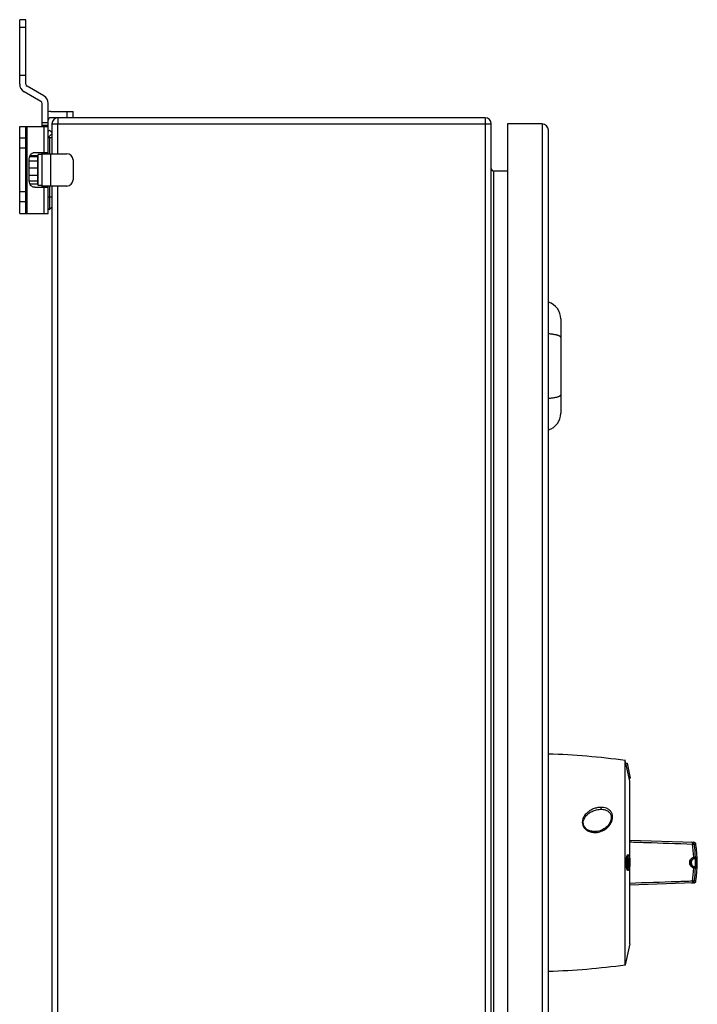
# Model space of a CAD drawing. Units: millimetres. Extents: x -444 to 698, y -499 to 831.
# Drawn here: x 425 to 698, y 113 to 509 of the extents above; entities that cross this region are included whole.
import ezdxf

# ---------------------------------------------------------------- set-up
doc = ezdxf.new("R2010")
doc.units = ezdxf.units.MM
doc.header["$LTSCALE"] = 23.1
doc.layers.get('0').update_dxf_attribs({"linetype": 'CONTINUOUS'})
doc.layers.add('AXIS', color=7, linetype='CONTINUOUS')
doc.layers.add('EDGE_FEAT', color=7, linetype='CONTINUOUS')

msp = doc.modelspace()

# ---------------------------------------------------------------- linework, layer by layer
at = {"color": 7, "linetype": 'Continuous'}
for p, q in [((425.28, 483.28), (425.28, 509.24)), ((427.78, 509.24), (425.28, 509.24)), ((427.78, 483.28), (427.78, 509.24)), ((425.28, 506.2), (427.78, 506.2)), ((425.28, 486.94), (427.78, 486.94)), ((433.78, 476.35), (427.03, 480.24)), ((435.03, 478.51), (428.28, 482.41)), ((434.28, 466.24), (434.28, 475.48)), ((436.78, 455.24), (436.78, 475.48)), ((437.78, 472.24), (446.78, 472.24)), ((444.28, 472.24), (444.28, 469.74)), ((446.78, 469.74), (446.78, 472.24)), ((612.78, 469.74), (437.78, 469.74)), ((612.78, 469.74), (612.78, -130.26)), ((425.28, 431.24), (425.28, 466.24)), ((425.28, 466.24), (436.78, 466.24)), ((427.78, 431.24), (427.78, 466.24)), ((428.28, 431.24), (428.28, 466.24)), ((436.78, 467.74), (434.28, 467.74)), ((434.28, 466.74), (436.78, 466.74)), ((435.03, 466.24), (435.03, 455.74)), ((437.28, 464.74), (436.78, 464.24)), ((438.28, 463.74), (437.28, 464.74)), ((438.28, 467.24), (438.28, 455.24)), ((438.28, 467.24), (615.28, 467.24)), ((440.63, 455.24), (440.63, 467.24)), ((615.28, -127.76), (615.28, 467.24)), ((621.78, 467.24), (621.78, -127.76)), ((635.78, 467.24), (621.78, 467.24)), ((635.78, 467.24), (635.78, -127.76)), ((638.28, -125.26), (638.28, 464.74)), ((427.78, 461.49), (425.28, 461.49)), ((436.78, 461.74), (438.28, 463.24)), ((436.78, 461.74), (438.28, 461.74)), ((437.28, 461.74), (437.28, 455.24)), ((425.28, 457.61), (427.78, 457.61)), ((429.16, 444.24), (429.16, 453.24)), ((432.48, 452.25), (429.16, 452.25)), ((432.48, 454.07), (429.29, 454.07)), ((432.48, 454.46), (429.44, 454.46)), ((431.33, 455.74), (436.78, 455.74)), ((432.48, 454.46), (432.48, 443.02)), ((432.68, 453.74), (432.48, 453.74)), ((432.68, 442.49), (432.68, 454.99)), ((434.28, 454.99), (432.68, 454.99)), ((434.28, 441.74), (434.28, 455.74)), ((434.28, 455.24), (444.28, 455.24)), ((437.78, 442.24), (437.78, 455.24)), ((446.78, 452.74), (446.78, 444.74)), ((432.48, 449.49), (429.16, 449.49)), ((616.28, -108.76), (616.28, 448.24)), ((621.78, 448.24), (616.28, 448.24)), ((432.48, 446.53), (429.16, 446.53)), ((432.48, 444.16), (429.17, 444.16)), ((432.48, 443.02), (429.44, 443.02)), ((431.33, 441.74), (436.78, 441.74)), ((432.68, 443.74), (432.48, 443.74)), ((434.28, 442.49), (432.68, 442.49)), ((444.28, 442.24), (434.28, 442.24)), ((435.03, 441.74), (435.03, 431.24)), ((436.78, 431.24), (436.78, 442.24)), ((437.28, 442.24), (437.28, 433.16)), ((438.28, 442.24), (438.28, -102.76)), ((440.63, -102.76), (440.63, 442.24)), ((427.78, 439.87), (425.28, 439.87)), ((438.28, 437.74), (436.78, 437.74)), ((425.28, 435.99), (427.78, 435.99)), ((436.78, 433.24), (437.28, 432.74)), ((437.28, 432.74), (438.28, 433.74)), ((438.28, 434.24), (438.26, 434.26)), ((425.28, 431.24), (436.78, 431.24)), ((643.28, 388.73), (643.28, 350.75)), ((669.28, 128.61), (669.28, 210.87)), ((669.52, 209.74), (669.28, 210.87)), ((669.51, 209.74), (670.02, 209.74)), ((670.76, 203.74), (669.51, 209.74)), ((670.02, 209.74), (671.27, 203.74)), ((670.76, 203.74), (671.27, 203.74)), ((671.03, 202.49), (670.77, 203.74)), ((671.03, 172.07), (671.03, 202.49)), ((659.23, 191.24), (659.35, 191.24)), ((656.94, 182.24), (656.94, 182.24)), ((670.63, 172.74), (670.12, 172.74)), ((670.63, 166.74), (670.12, 166.74)), ((670.63, 166.74), (670.68, 166.75)), ((670.67, 167.74), (670.64, 167.74)), ((671.03, 136.99), (671.03, 167.4)), ((671.03, 136.99), (669.28, 128.61))]:
    msp.add_line(p, q, dxfattribs=at)
msp.add_lwpolyline([(659.43, 191.24), (659.87, 191.23), (660.31, 191.18), (660.72, 191.1), (661.1, 191.01), (661.44, 190.89), (661.76, 190.75), (662.05, 190.59), (662.31, 190.42), (662.55, 190.23), (662.77, 190.02), (662.97, 189.79), (663.14, 189.54), (663.29, 189.28), (663.42, 189), (663.51, 188.69), (663.58, 188.36), (663.62, 188), (663.61, 187.63), (663.57, 187.24), (663.48, 186.84), (663.36, 186.42), (663.18, 186), (662.96, 185.58), (662.69, 185.16), (662.37, 184.75), (662, 184.35), (661.6, 183.97), (661.15, 183.62), (660.67, 183.31), (660.17, 183.03), (659.64, 182.78), (659.1, 182.58), (658.55, 182.43), (658, 182.32), (657.45, 182.26), (656.94, 182.24)], dxfattribs=at)
for centre, radius, start, end in [((428.78, 483.28), 3.5, 180, 240), ((428.78, 483.28), 1, 180, 240), ((433.28, 475.48), 1, 0, 60), ((433.28, 475.48), 3.5, 0, 60), ((437.78, 468.74), 3.5, 90, 106.6025), ((437.78, 468.74), 1, 90, 180), ((440.78, 467.24), 2.5, 90, 180), ((612.78, 467.24), 2.5, 0, 90), ((481.74, 467.24), 41.11, 179.5446, 179.9996), ((635.78, 464.74), 2.5, 0, 90), ((444.28, 452.74), 2.5, 0, 90), ((616.28, 449.24), 1, 180, 270), ((444.28, 444.74), 2.5, 270, 360), ((636.28, 388.73), 7, 0, 73.3985), ((636.28, 350.75), 7, 286.6015, 360), ((628.55, -86.35), 300, 82.1966, 88.1409), ((659.43, 184.28), 6.96, 90.2997, 90.644), ((659.43, 184.31), 6.93, 89.9994, 90.2997), ((656.94, 188.9), 6.66, 268.6084, 270.0052), ((648.28, 169.74), 50, 351.5461, 8.4539), ((667.71, 170.58), 2.78, 13.1641, 15.3974), ((685.36, 169.74), 15.33, 178.9324, 179.9996), ((685.23, 169.74), 15.2, 179.9962, 182.0298), ((615.63, 169.68), 54.92, 359.8562, 0.0641), ((659.14, 169.57), 11.41, 358.8679, 359.8606), ((660.49, 169.65), 10.57, 358.2854, 359.3888), ((652.9, 169.73), 18.16, 359.3844, 0.0368), ((628.55, 425.83), 300, 271.8591, 277.8034)]:
    msp.add_arc(centre, radius, start, end, dxfattribs=at)
for points, knots in [([(440.78, 469.74), (440.76, 469.74), (440.74, 469.67), (440.72, 469.56), (440.7, 469.36), (440.68, 469.1), (440.66, 468.78), (440.64, 468.26), (440.63, 467.85), (440.63, 467.57)], [0, 0, 0, 0, 0.022374, 0.07822, 0.168118, 0.289307, 0.438061, 0.60978, 1, 1, 1, 1]), ([(429.16, 453.24), (429.16, 453.56), (429.27, 454.2), (429.67, 454.9), (430.11, 455.33), (430.49, 455.56), (430.9, 455.71), (431.19, 455.74), (431.33, 455.74)], [0, 0, 0, 0, 0.265607, 0.521962, 0.645621, 0.765952, 0.883706, 1, 1, 1, 1]), ([(431.33, 441.74), (431.19, 441.74), (430.9, 441.77), (430.49, 441.92), (430.11, 442.15), (429.67, 442.57), (429.27, 443.27), (429.16, 443.92), (429.16, 444.24)], [0, 0, 0, 0, 0.116294, 0.234048, 0.354379, 0.478038, 0.734393, 1, 1, 1, 1]), ([(641.28, 382.31), (640.82, 382.41), (639.83, 382.57), (638.82, 382.66), (638.28, 382.7)], [0, 0, 0, 0, 0.464004, 1, 1, 1, 1]), ([(643.28, 381.27), (643.28, 381.32), (643.25, 381.42), (643.14, 381.57), (642.98, 381.71), (642.75, 381.84), (642.46, 381.97), (642.12, 382.1), (641.72, 382.21), (641.43, 382.28), (641.28, 382.31)], [0, 0, 0, 0, 0.062775, 0.136341, 0.227379, 0.339024, 0.472424, 0.627561, 0.803792, 1, 1, 1, 1]), ([(638.28, 356.78), (638.82, 356.82), (639.83, 356.91), (640.82, 357.07), (641.28, 357.17)], [0, 0, 0, 0, 0.535996, 1, 1, 1, 1]), ([(641.28, 357.17), (641.43, 357.2), (641.72, 357.27), (642.12, 357.38), (642.46, 357.51), (642.75, 357.64), (642.98, 357.77), (643.14, 357.91), (643.25, 358.06), (643.28, 358.16), (643.28, 358.21)], [0, 0, 0, 0, 0.196208, 0.372439, 0.527576, 0.660976, 0.772621, 0.863659, 0.937225, 1, 1, 1, 1]), ([(656.78, 182.24), (656.08, 182.26), (655.02, 182.45), (653.78, 183.11), (653.01, 183.82), (652.49, 184.71), (652.29, 185.69), (652.4, 186.66), (652.74, 187.55), (653.24, 188.34), (654.09, 189.28), (655.4, 190.23), (657.23, 190.99), (658.56, 191.22), (659.23, 191.24)], [0, 0, 0, 0, 0.131906, 0.198222, 0.263913, 0.327924, 0.389918, 0.450114, 0.509461, 0.568622, 0.627993, 0.7482, 0.871841, 1, 1, 1, 1]), ([(659.4, 192), (658.88, 192), (657.84, 191.87), (656.36, 191.42), (655.02, 190.72), (654.21, 190.13), (653.85, 189.79)], [0, 0, 0, 0, 0.257733, 0.509967, 0.757091, 1, 1, 1, 1]), ([(656.81, 181.88), (657.56, 181.86), (659.07, 182.07), (661.12, 183), (662.81, 184.43), (663.78, 185.98), (664.16, 187.34), (664.21, 188.39), (664.03, 189.25), (663.73, 189.9), (663.33, 190.5), (662.79, 191.01), (662.16, 191.41), (661.47, 191.72), (660.54, 191.96), (659.78, 192.01), (659.4, 192)], [0, 0, 0, 0, 0.128901, 0.25633, 0.381157, 0.502686, 0.562606, 0.621867, 0.681465, 0.71171, 0.742414, 0.8052, 0.837333, 0.869784, 0.935038, 1, 1, 1, 1]), ([(659.4, 192), (659.41, 191.92), (659.41, 191.77), (659.41, 191.57), (659.4, 191.43), (659.39, 191.35), (659.38, 191.29), (659.37, 191.25), (659.36, 191.24)], [0, 0, 0, 0, 0.306586, 0.621132, 0.758511, 0.871128, 0.952461, 1, 1, 1, 1]), ([(653.85, 189.79), (653.6, 189.57), (653.14, 189.09), (652.56, 188.27), (652.14, 187.36), (651.92, 186.37), (651.95, 185.34), (652.28, 184.34), (652.88, 183.46), (653.44, 183), (653.74, 182.79)], [0, 0, 0, 0, 0.122377, 0.244022, 0.365516, 0.487671, 0.611566, 0.738237, 0.867929, 1, 1, 1, 1]), ([(653.74, 182.79), (653.96, 182.65), (654.44, 182.39), (655.21, 182.11), (656, 181.94), (656.54, 181.9), (656.81, 181.88)], [0, 0, 0, 0, 0.249623, 0.500052, 0.750228, 1, 1, 1, 1]), ([(656.81, 181.88), (656.81, 181.93), (656.81, 182), (656.8, 182.11), (656.79, 182.18), (656.79, 182.22), (656.78, 182.24)], [0, 0, 0, 0, 0.360484, 0.661348, 0.87971, 1, 1, 1, 1]), ([(656.78, 182.24), (656.78, 182.24), (656.78, 182.24), (656.78, 182.24), (656.78, 182.24)], [0, 0, 0, 0, 0.591831, 1, 1, 1, 1]), ([(670.12, 172.74), (670.07, 172.74), (670, 172.7), (669.93, 172.61), (669.85, 172.46), (669.77, 172.22), (669.68, 171.85), (669.61, 171.4), (669.56, 170.88), (669.52, 170.32), (669.52, 169.94), (669.52, 169.74)], [0, 0, 0, 0, 0.041968, 0.070825, 0.106459, 0.199298, 0.320215, 0.466091, 0.632124, 0.812518, 1, 1, 1, 1]), ([(670.12, 171.4), (670.11, 171.3), (670.06, 170.84), (670.04, 170.38), (670.03, 170.03)], [0, 0, 0, 0, 0.23173, 1, 1, 1, 1]), ([(670.63, 172.74), (670.6, 172.74), (670.54, 172.72), (670.47, 172.64), (670.4, 172.53), (670.33, 172.38), (670.27, 172.18), (670.19, 171.86), (670.15, 171.59), (670.12, 171.4)], [0, 0, 0, 0, 0.053122, 0.120208, 0.208596, 0.320935, 0.457466, 0.61734, 1, 1, 1, 1]), ([(670.23, 169.74), (670.23, 169.87), (670.24, 170.13), (670.27, 170.5), (670.3, 170.85), (670.35, 171.14), (670.4, 171.39), (670.46, 171.56), (670.52, 171.65), (670.56, 171.71), (670.61, 171.74), (670.64, 171.74)], [0, 0, 0, 0, 0.187297, 0.367748, 0.533677, 0.67935, 0.800197, 0.892973, 0.928668, 0.957614, 1, 1, 1, 1]), ([(670.42, 171.22), (670.45, 171.06), (670.51, 170.7), (670.54, 170.34), (670.55, 170.15)], [0, 0, 0, 0, 0.456479, 1, 1, 1, 1]), ([(671.28, 169.74), (671.28, 170.13), (671.26, 170.69), (671.17, 171.4), (671.09, 171.85), (670.99, 172.22), (670.9, 172.46), (670.82, 172.61), (670.74, 172.7), (670.67, 172.74), (670.63, 172.74)], [0, 0, 0, 0, 0.366763, 0.5324, 0.678061, 0.799082, 0.892402, 0.928398, 0.957624, 1, 1, 1, 1]), ([(670.64, 171.74), (670.7, 171.74), (670.79, 171.63), (670.85, 171.48), (670.91, 171.29), (670.96, 171.05), (671.02, 170.67), (671.05, 170.37), (671.05, 170.16)], [0, 0, 0, 0, 0.10685, 0.197685, 0.315156, 0.457692, 0.622201, 1, 1, 1, 1]), ([(670.04, 169.2), (670.04, 169.11), (670.05, 168.77), (670.08, 168.43), (670.11, 168.17)], [0, 0, 0, 0, 0.262256, 1, 1, 1, 1]), ([(670.11, 168.17), (670.14, 167.97), (670.18, 167.69), (670.26, 167.34), (670.32, 167.13), (670.39, 166.96), (670.46, 166.84), (670.54, 166.76), (670.6, 166.74), (670.63, 166.74)], [0, 0, 0, 0, 0.382983, 0.543462, 0.680611, 0.793289, 0.88166, 0.948089, 1, 1, 1, 1]), ([(670.64, 167.74), (670.57, 167.74), (670.47, 167.89), (670.41, 168.09), (670.35, 168.34), (670.3, 168.63), (670.27, 168.98), (670.24, 169.35), (670.24, 169.61), (670.24, 169.74)], [0, 0, 0, 0, 0.104547, 0.197538, 0.318733, 0.464833, 0.631234, 0.81219, 1, 1, 1, 1]), ([(670.55, 169.34), (670.54, 169.23), (670.53, 169.01), (670.49, 168.62), (670.44, 168.34), (670.39, 168.17)], [0, 0, 0, 0, 0.286267, 0.553256, 1, 1, 1, 1]), ([(671.05, 169.33), (671.05, 169.12), (671.02, 168.75), (670.94, 168.26), (670.84, 167.95), (670.75, 167.79), (670.69, 167.75), (670.67, 167.74)], [0, 0, 0, 0, 0.367808, 0.671097, 0.883464, 0.952322, 1, 1, 1, 1]), ([(670.68, 166.75), (670.69, 166.75), (670.76, 166.79), (670.81, 166.86), (670.84, 166.91)], [0, 0, 0, 0, 0.200275, 1, 1, 1, 1]), ([(670.84, 166.91), (670.87, 166.97), (670.94, 167.11), (671.06, 167.47), (671.17, 168.05), (671.26, 168.85), (671.28, 169.43), (671.28, 169.74)], [0, 0, 0, 0, 0.070976, 0.161088, 0.393928, 0.681955, 1, 1, 1, 1])]:
    msp.add_open_spline(points, degree=3, knots=knots, dxfattribs=at)
for points in [[(659.36, 191.24), (659.36, 191.24), (659.36, 191.24), (659.35, 191.24)], [(670.55, 170.15), (670.55, 170.01), (670.55, 169.88), (670.55, 169.74)], [(671.05, 170.16), (671.06, 170.02), (671.06, 169.88), (671.06, 169.74)]]:
    msp.add_open_spline(points, degree=3, dxfattribs=at)
at = {"layer": 'AXIS', "color": 7, "linetype": 'Continuous'}
msp.add_open_spline([(669.52, 169.74), (669.52, 169.54), (669.52, 169.16), (669.56, 168.6), (669.61, 168.08), (669.68, 167.63), (669.77, 167.26), (669.85, 167.02), (669.93, 166.87), (670, 166.78), (670.07, 166.74), (670.12, 166.74)], degree=3, knots=[0, 0, 0, 0, 0.187464, 0.367862, 0.533898, 0.679776, 0.800702, 0.893542, 0.929174, 0.958028, 1, 1, 1, 1], dxfattribs=at)
at = {"layer": 'EDGE_FEAT', "color": 7, "linetype": 'Continuous'}
for p, q in [((671.03, 178.84), (696.78, 177.94)), ((697.06, 177.11), (697.74, 177.09)), ((697.73, 177.09), (697.74, 177.09)), ((697.1, 171.47), (697.32, 171.47)), ((697.53, 171.99), (697.76, 171.99)), ((697.32, 168.01), (697.1, 168.01)), ((697.76, 167.49), (697.53, 167.49)), ((696.78, 161.54), (671.03, 160.64)), ((697.74, 162.39), (697.06, 162.36)), ((697.74, 162.39), (697.73, 162.39))]:
    msp.add_line(p, q, dxfattribs=at)
msp.add_lwpolyline([(697.55, 162.38), (697.34, 162.37), (697.06, 162.36)], dxfattribs=at)
for centre, radius, start, end in [((696.07, 176.97), 1, 8.4577, 88.0077), ((642.43, 169.75), 54.45, 2.3053, 7.9071), ((696.75, 176.94), 1, 8.4539, 88), ((645.6, 169.74), 51.98, 2.4821, 8.1548), ((697.56, 169.74), 1.75, 97.6817, 262.3183), ((697.03, 171.97), 0.5, 277.663, 2.604), ((697.26, 171.97), 0.5, 277.6598, 2.602), ((642.39, 169.73), 54.5, 352.0952, 357.6928), ((645.6, 169.74), 51.98, 351.845, 357.5181), ((697.03, 167.51), 0.5, 357.3962, 82.3385), ((697.26, 167.51), 0.5, 357.398, 82.3402), ((696.75, 162.54), 1, 272, 351.5461)]:
    msp.add_arc(centre, radius, start, end, dxfattribs=at)
for points, knots in [([(671.03, 178.11), (673.17, 178.03), (681.62, 177.74), (690.06, 177.45), (696.37, 177.24)], [0, 0, 0, 0, 0.253382, 1, 1, 1, 1]), ([(696.1, 177.97), (696.12, 177.97), (696.16, 177.95), (696.2, 177.91), (696.24, 177.84), (696.28, 177.76), (696.31, 177.65), (696.34, 177.48), (696.36, 177.34), (696.37, 177.24)], [0, 0, 0, 0, 0.065486, 0.138283, 0.231322, 0.34783, 0.485643, 0.642384, 1, 1, 1, 1]), ([(696.37, 177.24), (696.46, 177.24), (696.58, 177.24), (696.74, 177.24), (696.84, 177.22), (696.93, 177.2), (696.99, 177.18), (697.04, 177.16), (697.05, 177.13), (697.06, 177.11)], [0, 0, 0, 0, 0.36688, 0.526231, 0.665368, 0.781979, 0.87389, 0.943044, 1, 1, 1, 1]), ([(696.84, 167.54), (696.61, 167.61), (696.17, 167.82), (695.64, 168.33), (695.28, 168.99), (695.16, 169.74), (695.29, 170.49), (695.64, 171.15), (696.17, 171.66), (696.61, 171.87), (696.84, 171.94)], [0, 0, 0, 0, 0.122212, 0.246061, 0.37223, 0.500138, 0.628051, 0.754167, 0.877875, 1, 1, 1, 1]), ([(696.83, 168.06), (696.66, 168.11), (696.32, 168.27), (695.9, 168.65), (695.62, 169.16), (695.52, 169.74), (695.62, 170.32), (695.9, 170.83), (696.32, 171.21), (696.66, 171.37), (696.83, 171.42)], [0, 0, 0, 0, 0.12048, 0.24348, 0.370276, 0.500134, 0.629996, 0.756733, 0.879596, 1, 1, 1, 1]), ([(696.84, 171.94), (696.86, 171.88), (696.88, 171.76), (696.9, 171.62), (696.89, 171.53), (696.88, 171.47), (696.85, 171.43), (696.83, 171.42)], [0, 0, 0, 0, 0.348504, 0.650623, 0.771928, 0.869747, 1, 1, 1, 1]), ([(696.83, 171.42), (696.87, 171.43), (696.93, 171.45), (697.02, 171.46), (697.07, 171.47), (697.09, 171.47), (697.1, 171.47)], [0, 0, 0, 0, 0.429139, 0.740386, 0.929298, 1, 1, 1, 1]), ([(696.84, 171.94), (696.93, 171.95), (697.06, 171.97), (697.23, 171.99), (697.33, 171.99), (697.41, 172), (697.47, 172), (697.51, 172), (697.53, 172), (697.53, 171.99)], [0, 0, 0, 0, 0.395578, 0.56579, 0.712084, 0.830996, 0.919733, 0.976294, 1, 1, 1, 1]), ([(697.32, 171.47), (697.33, 171.47), (697.33, 171.46), (697.33, 171.44), (697.34, 171.39), (697.34, 171.34), (697.35, 171.26), (697.36, 171.14), (697.37, 170.95), (697.38, 170.69), (697.39, 170.4), (697.4, 170.07), (697.4, 169.74), (697.4, 169.41), (697.39, 169.08), (697.38, 168.79), (697.37, 168.53), (697.36, 168.34), (697.35, 168.21), (697.34, 168.14), (697.34, 168.09), (697.33, 168.04), (697.33, 168.02), (697.33, 168.01), (697.32, 168.01)], [0, 0, 0, 0, 0.00263, 0.009914, 0.02188, 0.038426, 0.0594, 0.084604, 0.146708, 0.222379, 0.308732, 0.40246, 0.499951, 0.597443, 0.691176, 0.77754, 0.85323, 0.915355, 0.94057, 0.961553, 0.978108, 0.99008, 0.997368, 1, 1, 1, 1]), ([(697.76, 171.99), (697.76, 171.99), (697.76, 171.99), (697.76, 171.97), (697.77, 171.94), (697.78, 171.89), (697.78, 171.81), (697.79, 171.72), (697.8, 171.6), (697.81, 171.47), (697.82, 171.27), (697.83, 170.97), (697.84, 170.59), (697.85, 170.17), (697.85, 169.74), (697.85, 169.31), (697.84, 168.89), (697.83, 168.51), (697.82, 168.21), (697.81, 168.01), (697.8, 167.88), (697.79, 167.76), (697.78, 167.67), (697.78, 167.59), (697.77, 167.54), (697.76, 167.51), (697.76, 167.49), (697.76, 167.49), (697.76, 167.49)], [0, 0, 0, 0, 0.000793, 0.002694, 0.010045, 0.022116, 0.038795, 0.059916, 0.085267, 0.114594, 0.147604, 0.223342, 0.309547, 0.402926, 0.49995, 0.596976, 0.690361, 0.776576, 0.852334, 0.885354, 0.914691, 0.940052, 0.961183, 0.977871, 0.989949, 0.997303, 0.999206, 1, 1, 1, 1]), ([(697.1, 168.01), (697.09, 168.01), (697.07, 168.01), (697.02, 168.02), (696.93, 168.03), (696.87, 168.05), (696.83, 168.06)], [0, 0, 0, 0, 0.07079, 0.259792, 0.57108, 1, 1, 1, 1]), ([(696.84, 167.54), (696.86, 167.6), (696.88, 167.72), (696.9, 167.86), (696.89, 167.95), (696.88, 168.01), (696.85, 168.05), (696.83, 168.06)], [0, 0, 0, 0, 0.348506, 0.650628, 0.771933, 0.869751, 1, 1, 1, 1]), ([(697.53, 167.49), (697.53, 167.48), (697.51, 167.48), (697.47, 167.48), (697.41, 167.48), (697.33, 167.48), (697.23, 167.49), (697.06, 167.51), (696.93, 167.53), (696.84, 167.54)], [0, 0, 0, 0, 0.023725, 0.08033, 0.169124, 0.288084, 0.434397, 0.604589, 1, 1, 1, 1]), ([(696.37, 162.24), (694.29, 162.17), (685.84, 161.89), (677.4, 161.6), (671.03, 161.37)], [0, 0, 0, 0, 0.246155, 1, 1, 1, 1]), ([(696.1, 161.51), (696.33, 161.52), (696.79, 161.7), (697.02, 162.14), (697.06, 162.36)], [0, 0, 0, 0, 0.499956, 1, 1, 1, 1]), ([(696.37, 162.24), (696.36, 162.14), (696.34, 161.97), (696.29, 161.74), (696.22, 161.58), (696.14, 161.51), (696.1, 161.51)], [0, 0, 0, 0, 0.359183, 0.655593, 0.867687, 1, 1, 1, 1]), ([(697.06, 162.36), (697.05, 162.34), (697, 162.3), (696.93, 162.27), (696.81, 162.25), (696.62, 162.23), (696.46, 162.23), (696.37, 162.24)], [0, 0, 0, 0, 0.121863, 0.215111, 0.332048, 0.631835, 1, 1, 1, 1])]:
    msp.add_open_spline(points, degree=3, knots=knots, dxfattribs=at)

doc.saveas('drawing.dxf')
